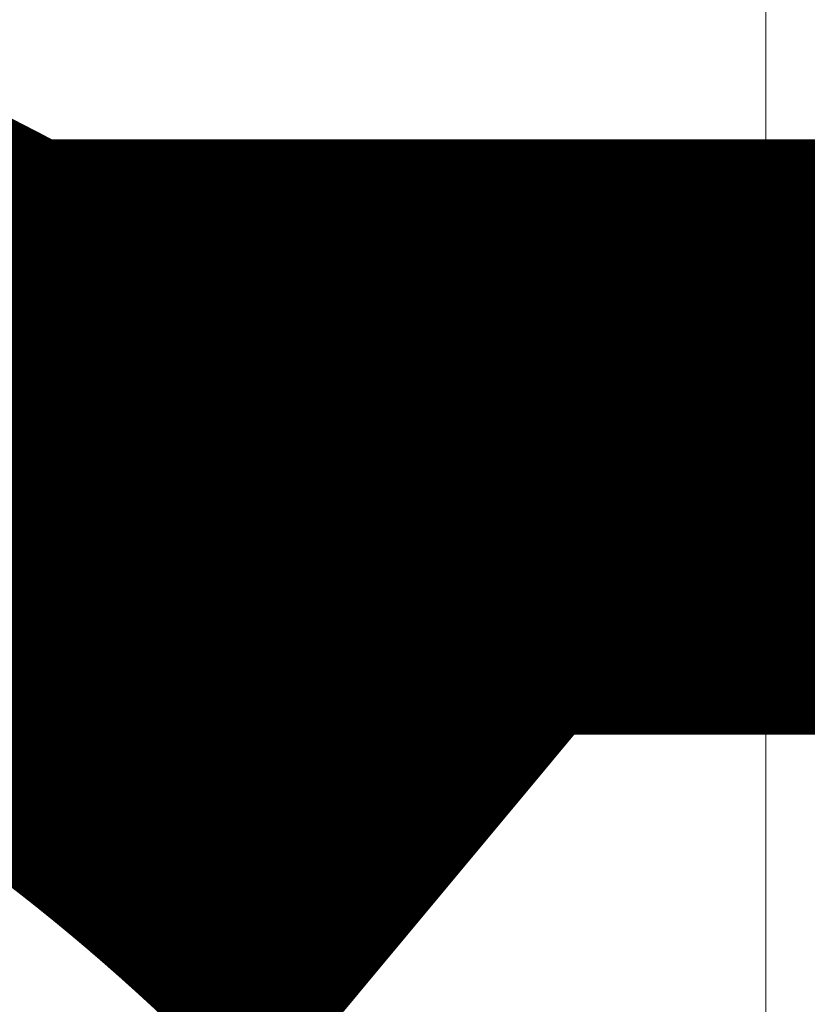
# Model space of a CAD drawing. Units: inches. Extents: x 0 to 36421, y -3 to 11861.
# Drawn here: x 35872 to 35872, y 11849 to 11850 of the extents above; entities that cross this region are included whole.
import ezdxf
from ezdxf.enums import TextEntityAlignment as Align

# ---------------------------------------------------------------- set-up
doc = ezdxf.new("R2018")
doc.units = ezdxf.units.IN
doc.header["$MEASUREMENT"] = 0
doc.header["$PDSIZE"] = -100
doc.linetypes.add('SLD-Solid', pattern=[0])
doc.layers.get('0').update_dxf_attribs({"lineweight": 0})
doc.styles.get("Standard").update_dxf_attribs({"font": 'arial.ttf'})

# ---------------------------------------------------------------- blocks, each defined once
blk = doc.blocks.new('*U1009')
at = {"lineweight": 0, "flags": 104}
for tag, p in [('FASTOC2', (-0.06304, 0.12524)), ('FASTOC3', (-0.06094, -0.03322))]:
    blk.add_attdef(tag, text='', height=0.09375, dxfattribs=at).set_placement(p, align=Align.TOP_RIGHT)
at = {"lineweight": 0}
blk.add_attdef('1', text='', height=0.09375, dxfattribs=at).set_placement((0.14394, -0.04494), align=Align.CENTER)
blk = doc.blocks.new('*U1048')
at = {"lineweight": 0, "flags": 104}
for tag, p in [('FASTOC2', (-0.06304, 0.12524)), ('FASTOC3', (-0.06094, -0.03322))]:
    blk.add_attdef(tag, text='', height=0.09375, dxfattribs=at).set_placement(p, align=Align.TOP_RIGHT)
at = {"lineweight": 0}
blk.add_attdef('1', text='', height=0.09375, dxfattribs=at).set_placement((0.14394, -0.04494), align=Align.CENTER)
blk = doc.blocks.new('1_4-14x 2 PH #3 Pt')
at = {"color": 7, "linetype": 'SLD-Solid', "lineweight": 0}
for p, q in [((-0.0938, -1.0314), (-0.0938, -1.0473)), ((0.125, -1.0358), (0.1222, -1.0333)), ((0.125, -1.0358), (0.125, -1.0448)), ((-0.125, -1.0805), (-0.125, -1.0716)), ((0.0937, -1.0849), (0.0937, -1.069)), ((-0.1222, -1.083), (-0.125, -1.0805)), ((-0.0938, -1.1028), (-0.0938, -1.1187)), ((0.125, -1.1073), (0.1225, -1.105)), ((0.125, -1.1073), (0.125, -1.1162)), ((-0.125, -1.1519), (-0.125, -1.143)), ((0.0937, -1.1564), (0.0937, -1.1405)), ((-0.1223, -1.1544), (-0.125, -1.1519)), ((-0.0938, -1.1743), (-0.0938, -1.1902)), ((0.125, -1.1787), (0.1222, -1.1762)), ((0.125, -1.1787), (0.125, -1.1876)), ((0.0937, -1.2278), (0.0937, -1.2119)), ((-0.125, -1.2233), (-0.125, -1.2144)), ((-0.1222, -1.2259), (-0.125, -1.2233)), ((-0.0938, -1.2457), (-0.0938, -1.2616)), ((0.125, -1.2501), (0.1225, -1.2478)), ((0.125, -1.2501), (0.125, -1.2591)), ((0.0937, -1.2992), (0.0937, -1.2833)), ((-0.125, -1.2948), (-0.125, -1.2858)), ((-0.1223, -1.2972), (-0.125, -1.2948)), ((-0.0938, -1.3171), (-0.0938, -1.333)), ((0.125, -1.3216), (0.1222, -1.319)), ((0.125, -1.3216), (0.125, -1.3305)), ((0.0937, -1.3706), (0.0937, -1.3547)), ((-0.125, -1.3662), (-0.125, -1.3573)), ((-0.1222, -1.3687), (-0.125, -1.3662)), ((-0.0938, -1.3885), (-0.0938, -1.4044)), ((0.125, -1.393), (0.1225, -1.3907)), ((0.125, -1.393), (0.125, -1.4019)), ((-0.125, -1.4376), (-0.125, -1.4287)), ((-0.1223, -1.4401), (-0.125, -1.4376)), ((0.0937, -1.4421), (0.0937, -1.4262)), ((-0.0938, -1.46), (-0.0938, -1.4759)), ((0.125, -1.4644), (0.1223, -1.4619)), ((0.125, -1.4644), (0.125, -1.4733)), ((-0.125, -1.5091), (-0.125, -1.5001)), ((-0.1225, -1.5113), (-0.125, -1.5091)), ((0.0937, -1.5135), (0.0937, -1.4976)), ((-0.0938, -1.5314), (-0.0938, -1.5491)), ((0.125, -1.5358), (0.1224, -1.5335)), ((0.125, -1.5358), (0.125, -1.5448)), ((-0.1209, -1.5712), (-0.1209, -1.5801)), ((0.0937, -1.5915), (0.0937, -1.569)), ((-0.0938, -1.6005), (-0.0938, -1.6295)), ((0.1136, -1.6159), (0.1136, -1.6069)), ((0.0937, -1.6718), (0.0937, -1.6334)), ((-0.1057, -1.6427), (-0.1057, -1.6516)), ((-0.1037, -1.6543), (-0.0938, -1.6647)), ((0.0937, -1.7038), (0.0937, -1.6764))]:
    blk.add_line(p, q, dxfattribs=at)
at = {"lineweight": 0}
for p, q in [((0.0437, -1.6752), (0.0454, -1.6226)), ((0.087, -1.6166), (0.087, -1.6598)), ((-0.0938, -1.6897), (-0.0938, -1.6634)), ((0.0879, -1.6733), (0.087, -1.6598)), ((0.0437, -1.6752), (0.0336, -1.856)), ((0.0879, -1.6733), (0.0883, -1.6952)), ((0.0976, -1.6733), (0.088, -1.6697)), ((0.088, -1.6773), (0.0979, -1.6757)), ((0.0976, -1.6733), (0.0962, -1.6747)), ((0.0962, -1.6747), (0.0979, -1.6757)), ((-0.0938, -1.6897), (-0.0938, -1.9343)), ((0.0056, -1.6897), (0.0434, -1.6801)), ((0.0056, -1.6897), (0.0432, -1.6837)), ((0.0937, -1.7038), (0.0883, -1.6952)), ((0.0937, -1.9345), (0.0937, -1.7038)), ((0.0003, -2), (0.0336, -1.856)), ((0.0016, -1.9946), (0.0924, -1.9308)), ((-0.0477, -1.9663), (-0.0936, -1.9341)), ((0.0483, -1.9663), (0.0937, -1.9345)), ((-0.0139, -2), (-0.0477, -1.9663)), ((0.0146, -2), (0.0483, -1.9663)), ((-0.0139, -2), (0.0146, -2))]:
    blk.add_line(p, q, dxfattribs=at)
for centre, radius, start, end in [((0.0657, -1.623), 0.0203, 52.4908, 178.8807), ((0.074, -1.6196), 0.0134, 13.1798, 72.3079), ((-0.0292, -1.9603), 0.0696, 44.1776, 158.0865)]:
    blk.add_arc(centre, radius, start, end, dxfattribs=at)
at = {"color": 7, "linetype": 'SLD-Solid', "lineweight": 0}
for points, knots in [([(-0.1229, -1.0115), (-0.1162, -1.0154), (-0.104, -1.0227), (-0.0993, -1.03), (-0.0938, -1.0333)], [0, 0, 0, 0, 0.541971, 1, 1, 1, 1]), ([(-0.0902, -1.0454), (-0.0889, -1.0447), (-0.0858, -1.043), (-0.0767, -1.0405), (-0.0642, -1.0373), (-0.0495, -1.0342), (-0.0339, -1.0314), (0.0495, -1.0285), (0.0642, -1.0254), (0.0768, -1.0223), (0.0863, -1.0194), (0.0925, -1.0166), (0.0933, -1.0146), (0.0937, -1.0135)], [0, 0, 0, 0, 0.069134, 0.160491, 0.255307, 0.350123, 0.44148, 0.532838, 0.627653, 0.722469, 0.813827, 0.905184, 1, 1, 1, 1]), ([(0.1228, -1.0333), (0.1161, -1.0294), (0.1113, -1.0222), (0.0992, -1.0149), (0.0937, -1.0116)], [0, 0, 0, 0, 0.5462958, 1, 1, 1, 1]), ([(-0.125, -1.0716), (-0.125, -1.07), (-0.1223, -1.0684), (-0.1149, -1.0662), (-0.112, -1.0656), (-0.1051, -1.0643), (-0.101, -1.0635), (-0.0948, -1.0613), (-0.0835, -1.0596), (-0.0592, -1.0565), (-0.0462, -1.055), (0.0462, -1.0524), (0.0592, -1.0509), (0.0835, -1.0478), (0.0948, -1.0461), (0.1085, -1.0439), (0.1051, -1.0431), (0.112, -1.0418), (0.1149, -1.0411), (0.1223, -1.039), (0.125, -1.0374), (0.125, -1.0358)], [0, 0, 0, 0, 0.125, 0.125, 0.1875, 0.1875, 0.25, 0.25, 0.375, 0.375, 0.5, 0.5, 0.625, 0.625, 0.75, 0.75, 0.8125, 0.8125, 0.875, 0.875, 1, 1, 1, 1]), ([(-0.125, -1.0805), (-0.125, -1.0789), (-0.1223, -1.0773), (-0.1149, -1.0752), (-0.112, -1.0745), (-0.1051, -1.0732), (-0.101, -1.0725), (-0.0948, -1.0702), (-0.0835, -1.0686), (-0.0592, -1.0654), (-0.0462, -1.0639), (0.0462, -1.0613), (0.0592, -1.0598), (0.0835, -1.0567), (0.0948, -1.0551), (0.1085, -1.0528), (0.1051, -1.0521), (0.112, -1.0507), (0.1149, -1.0501), (0.1223, -1.048), (0.125, -1.0464), (0.125, -1.0448)], [0, 0, 0, 0, 0.125, 0.125, 0.1875, 0.1875, 0.25, 0.25, 0.375, 0.375, 0.5, 0.5, 0.625, 0.625, 0.75, 0.75, 0.8125, 0.8125, 0.875, 0.875, 1, 1, 1, 1]), ([(-0.0904, -1.0453), (-0.097, -1.0493), (-0.1028, -1.0573), (-0.1162, -1.0652), (-0.1229, -1.0691)], [0, 0, 0, 0, 0.496836, 1, 1, 1, 1]), ([(0.0904, -1.071), (0.097, -1.0671), (0.1103, -1.059), (0.1162, -1.0512), (0.1229, -1.0472)], [0, 0, 0, 0, 0.496796, 1, 1, 1, 1]), ([(-0.0938, -1.1028), (-0.0933, -1.1018), (-0.0925, -1.0997), (-0.0863, -1.0969), (-0.0768, -1.0941), (-0.0642, -1.0909), (-0.0495, -1.0878), (-0.0339, -1.085), (0.0495, -1.0822), (0.0642, -1.079), (0.0767, -1.0759), (0.0858, -1.0733), (0.0889, -1.0716), (0.0902, -1.0709)], [0, 0, 0, 0, 0.094818, 0.186178, 0.277537, 0.372356, 0.467174, 0.558533, 0.649893, 0.744711, 0.839529, 0.930889, 1, 1, 1, 1]), ([(-0.1228, -1.083), (-0.1161, -1.0869), (-0.1038, -1.0941), (-0.0992, -1.1014), (-0.0938, -1.1047)], [0, 0, 0, 0, 0.549363, 1, 1, 1, 1]), ([(-0.0909, -1.1172), (-0.0894, -1.1163), (-0.0861, -1.1146), (-0.0767, -1.1119), (-0.0642, -1.1087), (-0.0495, -1.1056), (-0.0339, -1.1028), (0.0495, -1.1), (0.0642, -1.0968), (0.0768, -1.0937), (0.0863, -1.0909), (0.0925, -1.0881), (0.0933, -1.086), (0.0937, -1.0849)], [0, 0, 0, 0, 0.079271, 0.169634, 0.263417, 0.3572, 0.447563, 0.537925, 0.631708, 0.725492, 0.815854, 0.906217, 1, 1, 1, 1]), ([(0.1232, -1.105), (0.1165, -1.101), (0.1041, -1.0938), (0.0993, -1.0864), (0.0937, -1.083)], [0, 0, 0, 0, 0.544144, 1, 1, 1, 1]), ([(-0.125, -1.143), (-0.125, -1.1414), (-0.1223, -1.1398), (-0.1149, -1.1377), (-0.112, -1.137), (-0.1051, -1.1357), (-0.101, -1.135), (-0.0948, -1.1327), (-0.0835, -1.1311), (-0.0592, -1.1279), (-0.0462, -1.1264), (0.0462, -1.1238), (0.0592, -1.1223), (0.0835, -1.1192), (0.0948, -1.1176), (0.1085, -1.1153), (0.1051, -1.1146), (0.112, -1.1132), (0.1149, -1.1126), (0.1223, -1.1105), (0.125, -1.1089), (0.125, -1.1073)], [0, 0, 0, 0, 0.125, 0.125, 0.1875, 0.1875, 0.25, 0.25, 0.375, 0.375, 0.5, 0.5, 0.625, 0.625, 0.75, 0.75, 0.8125, 0.8125, 0.875, 0.875, 1, 1, 1, 1]), ([(-0.125, -1.1519), (-0.125, -1.1503), (-0.1223, -1.1487), (-0.1149, -1.1466), (-0.112, -1.146), (-0.1051, -1.1446), (-0.101, -1.1439), (-0.0948, -1.1416), (-0.0835, -1.14), (-0.0592, -1.1368), (-0.0462, -1.1353), (0.0462, -1.1328), (0.0592, -1.1313), (0.0835, -1.1281), (0.0948, -1.1265), (0.1085, -1.1242), (0.1051, -1.1235), (0.112, -1.1221), (0.1149, -1.1215), (0.1223, -1.1194), (0.125, -1.1178), (0.125, -1.1162)], [0, 0, 0, 0, 0.125, 0.125, 0.1875, 0.1875, 0.25, 0.25, 0.375, 0.375, 0.5, 0.5, 0.625, 0.625, 0.75, 0.75, 0.8125, 0.8125, 0.875, 0.875, 1, 1, 1, 1]), ([(-0.091, -1.1171), (-0.0976, -1.121), (-0.1033, -1.129), (-0.1165, -1.1368), (-0.1232, -1.1407)], [0, 0, 0, 0, 0.4976559, 1, 1, 1, 1]), ([(0.0906, -1.1424), (0.0971, -1.1384), (0.1102, -1.1305), (0.1161, -1.1227), (0.1227, -1.1187)], [0, 0, 0, 0, 0.49755, 1, 1, 1, 1]), ([(-0.0938, -1.1743), (-0.0933, -1.1732), (-0.0925, -1.1711), (-0.0863, -1.1683), (-0.0768, -1.1655), (-0.0642, -1.1624), (-0.0495, -1.1592), (-0.0339, -1.1564), (0.0495, -1.1536), (0.0642, -1.1504), (0.0767, -1.1473), (0.0859, -1.1447), (0.089, -1.143), (0.0903, -1.1423)], [0, 0, 0, 0, 0.094617, 0.185783, 0.276949, 0.371566, 0.466183, 0.557349, 0.648515, 0.743132, 0.83775, 0.928916, 1, 1, 1, 1]), ([(-0.1229, -1.1544), (-0.1162, -1.1583), (-0.104, -1.1655), (-0.0993, -1.1728), (-0.0938, -1.1762)], [0, 0, 0, 0, 0.541971, 1, 1, 1, 1]), ([(-0.0902, -1.1882), (-0.0889, -1.1875), (-0.0858, -1.1859), (-0.0767, -1.1833), (-0.0642, -1.1802), (-0.0495, -1.177), (-0.0339, -1.1742), (0.0495, -1.1714), (0.0642, -1.1683), (0.0768, -1.1651), (0.0863, -1.1623), (0.0925, -1.1595), (0.0933, -1.1574), (0.0937, -1.1564)], [0, 0, 0, 0, 0.069134, 0.160491, 0.255307, 0.350123, 0.44148, 0.532838, 0.627653, 0.722469, 0.813827, 0.905184, 1, 1, 1, 1]), ([(0.1228, -1.1762), (0.1161, -1.1722), (0.1113, -1.165), (0.0992, -1.1577), (0.0937, -1.1544)], [0, 0, 0, 0, 0.5462958, 1, 1, 1, 1]), ([(-0.125, -1.2144), (-0.125, -1.2128), (-0.1223, -1.2112), (-0.1149, -1.2091), (-0.112, -1.2085), (-0.1051, -1.2071), (-0.101, -1.2064), (-0.0948, -1.2041), (-0.0835, -1.2025), (-0.0592, -1.1993), (-0.0462, -1.1978), (0.0462, -1.1953), (0.0592, -1.1938), (0.0835, -1.1906), (0.0948, -1.189), (0.1085, -1.1867), (0.1051, -1.186), (0.112, -1.1846), (0.1149, -1.184), (0.1223, -1.1819), (0.125, -1.1803), (0.125, -1.1787)], [0, 0, 0, 0, 0.125, 0.125, 0.1875, 0.1875, 0.25, 0.25, 0.375, 0.375, 0.5, 0.5, 0.625, 0.625, 0.75, 0.75, 0.8125, 0.8125, 0.875, 0.875, 1, 1, 1, 1]), ([(-0.125, -1.2233), (-0.125, -1.2217), (-0.1223, -1.2202), (-0.1149, -1.218), (-0.112, -1.2174), (-0.1051, -1.216), (-0.101, -1.2153), (-0.0948, -1.2131), (-0.0835, -1.2114), (-0.0592, -1.2083), (-0.0462, -1.2068), (0.0462, -1.2042), (0.0592, -1.2027), (0.0835, -1.1995), (0.0948, -1.1979), (0.1085, -1.1956), (0.1051, -1.1949), (0.112, -1.1936), (0.1149, -1.1929), (0.1223, -1.1908), (0.125, -1.1892), (0.125, -1.1876)], [0, 0, 0, 0, 0.125, 0.125, 0.1875, 0.1875, 0.25, 0.25, 0.375, 0.375, 0.5, 0.5, 0.625, 0.625, 0.75, 0.75, 0.8125, 0.8125, 0.875, 0.875, 1, 1, 1, 1]), ([(-0.0904, -1.1881), (-0.097, -1.1921), (-0.1028, -1.2001), (-0.1162, -1.208), (-0.1229, -1.212)], [0, 0, 0, 0, 0.496836, 1, 1, 1, 1]), ([(0.0904, -1.2139), (0.097, -1.2099), (0.1103, -1.2019), (0.1162, -1.194), (0.1229, -1.1901)], [0, 0, 0, 0, 0.496796, 1, 1, 1, 1]), ([(-0.0938, -1.2457), (-0.0933, -1.2446), (-0.0925, -1.2425), (-0.0863, -1.2397), (-0.0768, -1.2369), (-0.0642, -1.2338), (-0.0495, -1.2306), (-0.0339, -1.2278), (0.0495, -1.225), (0.0642, -1.2219), (0.0767, -1.2187), (0.0858, -1.2162), (0.0889, -1.2145), (0.0902, -1.2138)], [0, 0, 0, 0, 0.094818, 0.186178, 0.277537, 0.372356, 0.467174, 0.558533, 0.649893, 0.744711, 0.839529, 0.930889, 1, 1, 1, 1]), ([(-0.1228, -1.2259), (-0.1161, -1.2298), (-0.1038, -1.237), (-0.0992, -1.2443), (-0.0938, -1.2476)], [0, 0, 0, 0, 0.549363, 1, 1, 1, 1]), ([(-0.0909, -1.26), (-0.0894, -1.2592), (-0.0861, -1.2574), (-0.0767, -1.2547), (-0.0642, -1.2516), (-0.0495, -1.2484), (-0.0339, -1.2456), (0.0495, -1.2428), (0.0642, -1.2397), (0.0768, -1.2365), (0.0863, -1.2337), (0.0925, -1.2309), (0.0933, -1.2288), (0.0937, -1.2278)], [0, 0, 0, 0, 0.079271, 0.169634, 0.263417, 0.3572, 0.447563, 0.537925, 0.631708, 0.725492, 0.815854, 0.906217, 1, 1, 1, 1]), ([(0.1232, -1.2479), (0.1165, -1.2439), (0.1041, -1.2366), (0.0993, -1.2292), (0.0937, -1.2259)], [0, 0, 0, 0, 0.544144, 1, 1, 1, 1]), ([(-0.125, -1.2858), (-0.125, -1.2842), (-0.1223, -1.2827), (-0.1149, -1.2805), (-0.112, -1.2799), (-0.1051, -1.2785), (-0.101, -1.2778), (-0.0948, -1.2756), (-0.0835, -1.2739), (-0.0592, -1.2708), (-0.0462, -1.2693), (0.0462, -1.2667), (0.0592, -1.2652), (0.0835, -1.262), (0.0948, -1.2604), (0.1085, -1.2581), (0.1051, -1.2574), (0.112, -1.2561), (0.1149, -1.2554), (0.1223, -1.2533), (0.125, -1.2517), (0.125, -1.2501)], [0, 0, 0, 0, 0.125, 0.125, 0.1875, 0.1875, 0.25, 0.25, 0.375, 0.375, 0.5, 0.5, 0.625, 0.625, 0.75, 0.75, 0.8125, 0.8125, 0.875, 0.875, 1, 1, 1, 1]), ([(-0.125, -1.2948), (-0.125, -1.2932), (-0.1223, -1.2916), (-0.1149, -1.2895), (-0.112, -1.2888), (-0.1051, -1.2875), (-0.101, -1.2868), (-0.0948, -1.2845), (-0.0835, -1.2829), (-0.0592, -1.2797), (-0.0462, -1.2782), (0.0462, -1.2756), (0.0592, -1.2741), (0.0835, -1.271), (0.0948, -1.2693), (0.1085, -1.2671), (0.1051, -1.2663), (0.112, -1.265), (0.1149, -1.2644), (0.1223, -1.2622), (0.125, -1.2606), (0.125, -1.2591)], [0, 0, 0, 0, 0.125, 0.125, 0.1875, 0.1875, 0.25, 0.25, 0.375, 0.375, 0.5, 0.5, 0.625, 0.625, 0.75, 0.75, 0.8125, 0.8125, 0.875, 0.875, 1, 1, 1, 1]), ([(-0.091, -1.2599), (-0.0976, -1.2639), (-0.1033, -1.2718), (-0.1165, -1.2796), (-0.1232, -1.2836)], [0, 0, 0, 0, 0.4976559, 1, 1, 1, 1]), ([(0.0906, -1.2852), (0.0971, -1.2813), (0.1102, -1.2734), (0.1161, -1.2655), (0.1227, -1.2616)], [0, 0, 0, 0, 0.49755, 1, 1, 1, 1]), ([(-0.1229, -1.2972), (-0.1162, -1.3011), (-0.104, -1.3084), (-0.0993, -1.3157), (-0.0938, -1.319)], [0, 0, 0, 0, 0.541971, 1, 1, 1, 1]), ([(-0.0938, -1.3171), (-0.0933, -1.3161), (-0.0925, -1.314), (-0.0863, -1.3112), (-0.0768, -1.3084), (-0.0642, -1.3052), (-0.0495, -1.3021), (-0.0339, -1.2993), (0.0495, -1.2965), (0.0642, -1.2933), (0.0767, -1.2902), (0.0859, -1.2876), (0.089, -1.2859), (0.0903, -1.2852)], [0, 0, 0, 0, 0.094617, 0.185783, 0.276949, 0.371566, 0.466183, 0.557349, 0.648515, 0.743132, 0.83775, 0.928916, 1, 1, 1, 1]), ([(0.1228, -1.319), (0.1161, -1.3151), (0.1113, -1.3079), (0.0992, -1.3006), (0.0937, -1.2973)], [0, 0, 0, 0, 0.5462958, 1, 1, 1, 1]), ([(-0.0902, -1.3311), (-0.0889, -1.3304), (-0.0858, -1.3287), (-0.0767, -1.3262), (-0.0642, -1.323), (-0.0495, -1.3199), (-0.0339, -1.3171), (0.0495, -1.3143), (0.0642, -1.3111), (0.0768, -1.308), (0.0863, -1.3052), (0.0925, -1.3024), (0.0933, -1.3003), (0.0937, -1.2992)], [0, 0, 0, 0, 0.069134, 0.160491, 0.255307, 0.350123, 0.44148, 0.532838, 0.627653, 0.722469, 0.813827, 0.905184, 1, 1, 1, 1]), ([(-0.125, -1.3573), (-0.125, -1.3557), (-0.1223, -1.3541), (-0.1149, -1.352), (-0.112, -1.3513), (-0.1051, -1.35), (-0.101, -1.3493), (-0.0948, -1.347), (-0.0835, -1.3454), (-0.0592, -1.3422), (-0.0462, -1.3407), (0.0462, -1.3381), (0.0592, -1.3366), (0.0835, -1.3335), (0.0948, -1.3318), (0.1085, -1.3296), (0.1051, -1.3288), (0.112, -1.3275), (0.1149, -1.3269), (0.1223, -1.3247), (0.125, -1.3231), (0.125, -1.3216)], [0, 0, 0, 0, 0.125, 0.125, 0.1875, 0.1875, 0.25, 0.25, 0.375, 0.375, 0.5, 0.5, 0.625, 0.625, 0.75, 0.75, 0.8125, 0.8125, 0.875, 0.875, 1, 1, 1, 1]), ([(-0.125, -1.3662), (-0.125, -1.3646), (-0.1223, -1.363), (-0.1149, -1.3609), (-0.112, -1.3603), (-0.1051, -1.3589), (-0.101, -1.3582), (-0.0948, -1.3559), (-0.0835, -1.3543), (-0.0592, -1.3511), (-0.0462, -1.3496), (0.0462, -1.3471), (0.0592, -1.3455), (0.0835, -1.3424), (0.0948, -1.3408), (0.1085, -1.3385), (0.1051, -1.3378), (0.112, -1.3364), (0.1149, -1.3358), (0.1223, -1.3337), (0.125, -1.3321), (0.125, -1.3305)], [0, 0, 0, 0, 0.125, 0.125, 0.1875, 0.1875, 0.25, 0.25, 0.375, 0.375, 0.5, 0.5, 0.625, 0.625, 0.75, 0.75, 0.8125, 0.8125, 0.875, 0.875, 1, 1, 1, 1]), ([(-0.0904, -1.331), (-0.097, -1.335), (-0.1028, -1.343), (-0.1162, -1.3509), (-0.1229, -1.3548)], [0, 0, 0, 0, 0.496836, 1, 1, 1, 1]), ([(0.0904, -1.3567), (0.097, -1.3528), (0.1103, -1.3448), (0.1162, -1.3369), (0.1229, -1.3329)], [0, 0, 0, 0, 0.496796, 1, 1, 1, 1]), ([(-0.1228, -1.3687), (-0.1161, -1.3727), (-0.1038, -1.3799), (-0.0992, -1.3872), (-0.0938, -1.3905)], [0, 0, 0, 0, 0.549363, 1, 1, 1, 1]), ([(-0.0938, -1.3885), (-0.0933, -1.3875), (-0.0925, -1.3854), (-0.0863, -1.3826), (-0.0768, -1.3798), (-0.0642, -1.3766), (-0.0495, -1.3735), (-0.0339, -1.3707), (0.0495, -1.3679), (0.0642, -1.3647), (0.0767, -1.3616), (0.0858, -1.359), (0.0889, -1.3574), (0.0902, -1.3566)], [0, 0, 0, 0, 0.094818, 0.186178, 0.277537, 0.372356, 0.467174, 0.558533, 0.649893, 0.744711, 0.839529, 0.930889, 1, 1, 1, 1]), ([(0.1232, -1.3907), (0.1165, -1.3868), (0.1041, -1.3795), (0.0993, -1.3721), (0.0937, -1.3687)], [0, 0, 0, 0, 0.544144, 1, 1, 1, 1]), ([(-0.0909, -1.4029), (-0.0894, -1.402), (-0.0861, -1.4003), (-0.0767, -1.3976), (-0.0642, -1.3944), (-0.0495, -1.3913), (-0.0339, -1.3885), (0.0495, -1.3857), (0.0642, -1.3825), (0.0768, -1.3794), (0.0863, -1.3766), (0.0925, -1.3738), (0.0933, -1.3717), (0.0937, -1.3706)], [0, 0, 0, 0, 0.079271, 0.169634, 0.263417, 0.3572, 0.447563, 0.537925, 0.631708, 0.725492, 0.815854, 0.906217, 1, 1, 1, 1]), ([(-0.125, -1.4287), (-0.125, -1.4271), (-0.1223, -1.4255), (-0.1149, -1.4234), (-0.112, -1.4228), (-0.1051, -1.4214), (-0.101, -1.4207), (-0.0948, -1.4184), (-0.0835, -1.4168), (-0.0592, -1.4136), (-0.0462, -1.4121), (0.0462, -1.4096), (0.0592, -1.408), (0.0835, -1.4049), (0.0948, -1.4033), (0.1085, -1.401), (0.1051, -1.4003), (0.112, -1.3989), (0.1149, -1.3983), (0.1223, -1.3962), (0.125, -1.3946), (0.125, -1.393)], [0, 0, 0, 0, 0.125, 0.125, 0.1875, 0.1875, 0.25, 0.25, 0.375, 0.375, 0.5, 0.5, 0.625, 0.625, 0.75, 0.75, 0.8125, 0.8125, 0.875, 0.875, 1, 1, 1, 1]), ([(-0.125, -1.4376), (-0.125, -1.436), (-0.1223, -1.4344), (-0.1149, -1.4323), (-0.112, -1.4317), (-0.1051, -1.4303), (-0.101, -1.4296), (-0.0948, -1.4273), (-0.0835, -1.4257), (-0.0592, -1.4226), (-0.0462, -1.4211), (0.0462, -1.4185), (0.0592, -1.417), (0.0835, -1.4138), (0.0948, -1.4122), (0.1085, -1.4099), (0.1051, -1.4092), (0.112, -1.4078), (0.1149, -1.4072), (0.1223, -1.4051), (0.125, -1.4035), (0.125, -1.4019)], [0, 0, 0, 0, 0.125, 0.125, 0.1875, 0.1875, 0.25, 0.25, 0.375, 0.375, 0.5, 0.5, 0.625, 0.625, 0.75, 0.75, 0.8125, 0.8125, 0.875, 0.875, 1, 1, 1, 1]), ([(-0.091, -1.4028), (-0.0976, -1.4067), (-0.1033, -1.4147), (-0.1165, -1.4225), (-0.1232, -1.4264)], [0, 0, 0, 0, 0.4976559, 1, 1, 1, 1]), ([(0.0906, -1.4281), (0.0971, -1.4241), (0.1102, -1.4162), (0.1161, -1.4084), (0.1227, -1.4044)], [0, 0, 0, 0, 0.49755, 1, 1, 1, 1]), ([(-0.0938, -1.46), (-0.0933, -1.4589), (-0.0925, -1.4568), (-0.0863, -1.454), (-0.0768, -1.4512), (-0.0642, -1.4481), (-0.0495, -1.4449), (-0.0339, -1.4421), (0.0495, -1.4393), (0.0642, -1.4362), (0.0767, -1.433), (0.0859, -1.4304), (0.089, -1.4287), (0.0903, -1.428)], [0, 0, 0, 0, 0.094617, 0.185783, 0.276949, 0.371566, 0.466183, 0.557349, 0.648515, 0.743132, 0.83775, 0.928916, 1, 1, 1, 1]), ([(-0.1229, -1.4401), (-0.1162, -1.444), (-0.104, -1.4512), (-0.0993, -1.4585), (-0.0938, -1.4619)], [0, 0, 0, 0, 0.541971, 1, 1, 1, 1]), ([(-0.0902, -1.474), (-0.0889, -1.4732), (-0.0858, -1.4716), (-0.0767, -1.469), (-0.0642, -1.4659), (-0.0495, -1.4627), (-0.0339, -1.4599), (0.0495, -1.4571), (0.0642, -1.454), (0.0768, -1.4508), (0.0863, -1.448), (0.0925, -1.4452), (0.0933, -1.4431), (0.0937, -1.4421)], [0, 0, 0, 0, 0.0690282, 0.160396, 0.2552226, 0.3500492, 0.4414169, 0.5327847, 0.6276113, 0.7224379, 0.8138057, 0.9051734, 1, 1, 1, 1]), ([(0.1229, -1.4619), (0.1162, -1.458), (0.1114, -1.4508), (0.0993, -1.4435), (0.0937, -1.4401)], [0, 0, 0, 0, 0.542344, 1, 1, 1, 1]), ([(-0.125, -1.5001), (-0.125, -1.4985), (-0.1223, -1.4969), (-0.1149, -1.4948), (-0.112, -1.4942), (-0.1051, -1.4928), (-0.101, -1.4921), (-0.0948, -1.4898), (-0.0835, -1.4882), (-0.0592, -1.4851), (-0.0462, -1.4836), (0.0462, -1.481), (0.0592, -1.4795), (0.0835, -1.4763), (0.0948, -1.4747), (0.1085, -1.4724), (0.1051, -1.4717), (0.112, -1.4703), (0.1149, -1.4697), (0.1223, -1.4676), (0.125, -1.466), (0.125, -1.4644)], [0, 0, 0, 0, 0.125, 0.125, 0.1875, 0.1875, 0.25, 0.25, 0.375, 0.375, 0.5, 0.5, 0.625, 0.625, 0.75, 0.75, 0.8125, 0.8125, 0.875, 0.875, 1, 1, 1, 1]), ([(-0.125, -1.5091), (-0.125, -1.5075), (-0.1223, -1.5059), (-0.1149, -1.5037), (-0.112, -1.5031), (-0.1051, -1.5018), (-0.101, -1.501), (-0.0948, -1.4988), (-0.0835, -1.4971), (-0.0592, -1.494), (-0.0462, -1.4925), (0.0462, -1.4899), (0.0592, -1.4884), (0.0835, -1.4853), (0.0948, -1.4836), (0.1085, -1.4814), (0.1051, -1.4806), (0.112, -1.4793), (0.1149, -1.4786), (0.1223, -1.4765), (0.125, -1.4749), (0.125, -1.4733)], [0, 0, 0, 0, 0.125, 0.125, 0.1875, 0.1875, 0.25, 0.25, 0.375, 0.375, 0.5, 0.5, 0.625, 0.625, 0.75, 0.75, 0.8125, 0.8125, 0.875, 0.875, 1, 1, 1, 1]), ([(-0.0904, -1.4739), (-0.097, -1.4778), (-0.1027, -1.4858), (-0.1161, -1.4937), (-0.1228, -1.4976)], [0, 0, 0, 0, 0.497111, 1, 1, 1, 1]), ([(0.0911, -1.4992), (0.0976, -1.4953), (0.1107, -1.4874), (0.1165, -1.4796), (0.1231, -1.4757)], [0, 0, 0, 0, 0.497915, 1, 1, 1, 1]), ([(-0.0938, -1.5314), (-0.0933, -1.5303), (-0.0925, -1.5283), (-0.0863, -1.5254), (-0.0768, -1.5226), (-0.0642, -1.5195), (-0.0495, -1.5163), (-0.0339, -1.5135), (0.0495, -1.5107), (0.0642, -1.5076), (0.0767, -1.5044), (0.0861, -1.5018), (0.0894, -1.5), (0.0909, -1.4992)], [0, 0, 0, 0, 0.093742, 0.184065, 0.274387, 0.368129, 0.461871, 0.552194, 0.642516, 0.736258, 0.83, 0.920323, 1, 1, 1, 1]), ([(-0.1232, -1.5113), (-0.1166, -1.5152), (-0.1042, -1.5225), (-0.0994, -1.5299), (-0.0938, -1.5333)], [0, 0, 0, 0, 0.539725, 1, 1, 1, 1]), ([(-0.0339, -1.5314), (0.0414, -1.5301), (0.0492, -1.5286), (0.064, -1.5254), (0.0709, -1.5238), (0.0792, -1.5215), (0.0816, -1.5208), (0.0858, -1.5194), (0.0876, -1.5188), (0.0921, -1.5167), (0.0937, -1.5151), (0.0937, -1.5135)], [0, 0, 0, 0, 0.25, 0.25, 0.5, 0.5, 0.625, 0.625, 0.75, 0.75, 1, 1, 1, 1]), ([(0.123, -1.5335), (0.1163, -1.5295), (0.104, -1.5223), (0.0993, -1.5149), (0.0937, -1.5116)], [0, 0, 0, 0, 0.547016, 1, 1, 1, 1]), ([(-0.0339, -1.5314), (-0.0408, -1.5329), (-0.0546, -1.5359), (-0.0725, -1.5403), (-0.0846, -1.5438), (-0.0877, -1.5459), (-0.0887, -1.5466)], [0, 0, 0, 0, 0.2894626, 0.5791544, 0.8685568, 1, 1, 1, 1]), ([(-0.0339, -1.5537), (0.0462, -1.5524), (0.0592, -1.5509), (0.0835, -1.5478), (0.0948, -1.5461), (0.1085, -1.5439), (0.1051, -1.5431), (0.112, -1.5418), (0.1149, -1.5411), (0.1223, -1.539), (0.125, -1.5374), (0.125, -1.5358)], [0, 0, 0, 0, 0.25, 0.25, 0.5, 0.5, 0.625, 0.625, 0.75, 0.75, 1, 1, 1, 1]), ([(-0.0889, -1.5462), (-0.0947, -1.5498), (-0.0997, -1.5574), (-0.1123, -1.5648), (-0.119, -1.5688)], [0, 0, 0, 0, 0.465756, 1, 1, 1, 1]), ([(-0.0339, -1.5626), (0.0462, -1.5613), (0.0592, -1.5598), (0.0835, -1.5567), (0.0948, -1.5551), (0.1085, -1.5528), (0.1051, -1.5521), (0.112, -1.5507), (0.1149, -1.5501), (0.1223, -1.548), (0.125, -1.5464), (0.125, -1.5448)], [0, 0, 0, 0, 0.25, 0.25, 0.5, 0.5, 0.625, 0.625, 0.75, 0.75, 1, 1, 1, 1]), ([(0.0909, -1.5708), (0.0974, -1.5668), (0.1107, -1.5588), (0.1165, -1.551), (0.1232, -1.547)], [0, 0, 0, 0, 0.4971727, 1, 1, 1, 1]), ([(-0.0339, -1.5537), (-0.0435, -1.5548), (-0.0627, -1.5571), (-0.0884, -1.5604), (-0.102, -1.5637), (-0.1158, -1.5671), (-0.1216, -1.5696), (-0.1204, -1.5709), (-0.1202, -1.5712)], [0, 0, 0, 0, 0.195927, 0.389063, 0.580493, 0.770587, 0.959347, 1, 1, 1, 1]), ([(-0.0339, -1.5626), (-0.0435, -1.5638), (-0.0627, -1.566), (-0.0885, -1.5693), (-0.1019, -1.5727), (-0.1161, -1.576), (-0.1224, -1.5793), (-0.1198, -1.5815), (-0.1186, -1.5825)], [0, 0, 0, 0, 0.172364, 0.342273, 0.510681, 0.677913, 0.843972, 1, 1, 1, 1]), ([(-0.0339, -1.585), (0.039, -1.584), (0.0495, -1.5822), (0.0642, -1.579), (0.0767, -1.5759), (0.0861, -1.5732), (0.0893, -1.5715), (0.0908, -1.5707)], [0, 0, 0, 0, 0.202955, 0.413594, 0.624232, 0.827188, 1, 1, 1, 1]), ([(-0.1188, -1.5825), (-0.1121, -1.5865), (-0.1012, -1.5929), (-0.0979, -1.5994), (-0.0938, -1.6019)], [0, 0, 0, 0, 0.61671, 1, 1, 1, 1]), ([(-0.0934, -1.6005), (-0.0935, -1.6004), (-0.0946, -1.5991), (-0.09, -1.5968), (-0.0796, -1.5933), (-0.0632, -1.5898), (-0.047, -1.5871), (-0.037, -1.5855), (-0.0339, -1.585)], [0, 0, 0, 0, 0.027922, 0.245422, 0.462807, 0.680773, 0.898544, 1, 1, 1, 1]), ([(0.0929, -1.5915), (0.0931, -1.5921), (0.0938, -1.5942), (0.0876, -1.5979), (0.0783, -1.6011), (0.0718, -1.6029), (0.0705, -1.6032)], [0, 0, 0, 0, 0.0509189, 0.1762796, 0.3021198, 0.3318466, 0.3318466, 0.3318466, 0.3318466]), ([(0.1112, -1.6044), (0.1045, -1.6004), (0.1035, -1.5954), (0.0953, -1.5903), (0.0937, -1.5893)], [0, 0, 0, 0, 0.806193, 1, 1, 1, 1]), ([(0.0525, -1.6075), (0.047, -1.6086), (0.0304, -1.6114), (-0.0516, -1.6155), (-0.0701, -1.6197), (-0.0832, -1.6235), (-0.087, -1.6259), (-0.0884, -1.6267)], [0.4555113, 0.4555113, 0.4555113, 0.4555113, 0.5526824, 0.6784287, 0.8040018, 0.9291975, 1, 1, 1, 1]), ([(0.1108, -1.6044), (0.1122, -1.6053), (0.1152, -1.6074), (0.1101, -1.6106), (0.1059, -1.614), (0.0941, -1.6162), (0.0873, -1.6174), (0.087, -1.6174)], [0, 0, 0, 0, 0.078884, 0.1692357, 0.2590337, 0.3482068, 0.35099, 0.35099, 0.35099, 0.35099]), ([(0.0454, -1.623), (0.0413, -1.6234), (0.0204, -1.6248), (-0.0501, -1.6273), (-0.073, -1.6307), (-0.0924, -1.634), (-0.0983, -1.6374), (-0.1052, -1.6403), (-0.105, -1.6421), (-0.1049, -1.6427)], [0.498179, 0.498179, 0.498179, 0.498179, 0.5239383, 0.6108207, 0.6970786, 0.7824596, 0.8669922, 0.9509608, 1, 1, 1, 1]), ([(0.1133, -1.6159), (0.1134, -1.616), (0.1147, -1.6172), (0.1097, -1.6195), (0.106, -1.6229), (0.0941, -1.6252), (0.0873, -1.6263), (0.087, -1.6263)], [0, 0, 0, 0, 0.009069, 0.0997216, 0.1898187, 0.2792888, 0.282075, 0.282075, 0.282075, 0.282075]), ([(0.0908, -1.6351), (0.0934, -1.6335), (0.1026, -1.6279), (0.1045, -1.6225), (0.1113, -1.6185)], [0, 0, 0, 0, 0.274614, 1, 1, 1, 1]), ([(0.0451, -1.632), (0.0411, -1.6323), (0.0202, -1.6337), (-0.0501, -1.6363), (-0.073, -1.6396), (-0.0924, -1.643), (-0.0986, -1.6463), (-0.1054, -1.6497), (-0.1069, -1.6523), (-0.1037, -1.6539), (-0.1028, -1.6543)], [0.4303657, 0.4303657, 0.4303657, 0.4303657, 0.4556056, 0.5427773, 0.6293226, 0.714988, 0.799802, 0.8840504, 0.9676726, 1, 1, 1, 1]), ([(-0.0886, -1.6263), (-0.0892, -1.6267), (-0.0965, -1.6314), (-0.104, -1.6358), (-0.1034, -1.6399)], [0, 0, 0, 0, 0.0802304, 1, 1, 1, 1]), ([(-0.0929, -1.6632), (-0.093, -1.6626), (-0.0935, -1.6608), (-0.0868, -1.6581), (-0.0739, -1.6548), (-0.0561, -1.6512), (-0.0358, -1.6478), (0.0254, -1.6456), (0.0435, -1.6444), (0.0447, -1.6443)], [0, 0, 0, 0, 0.0603086, 0.1805802, 0.3005144, 0.4204676, 0.5408168, 0.6608669, 0.669675, 0.669675, 0.669675, 0.669675])]:
    blk.add_open_spline(points, degree=3, knots=knots, dxfattribs=at)
blk.add_open_spline([(0.087, -1.6365), (0.0884, -1.6359), (0.0896, -1.6354), (0.0907, -1.6348)], degree=3, dxfattribs=at)
at = {"lineweight": 0}
for p in [(0.0483, -1.9663), (0.0483, -1.9663), (0.0483, -1.9663), (-0.0139, -2), (-0.0139, -2), (-0.0139, -2), (-0.0139, -2), (0.0003, -2), (0.0003, -2), (0.0003, -2), (0.0016, -1.9946), (0.0146, -2), (0.0146, -2), (0.0146, -2), (0.0146, -2)]:
    blk.add_point(p, dxfattribs=at)

msp = doc.modelspace()

# ---------------------------------------------------------------- linework, layer by layer
msp.add_line((35872.44858, 11830.76039), (35872.44858, 11851.76039))

# ---------------------------------------------------------------- block references
ref = msp.add_blockref('*U1048', (35854.84704, 11849.56669), dxfattribs=dict(xscale=1.311941196114165, yscale=1.311941196114165, zscale=1.311941196114165))
lines = msp.add_mtext('ATTACHMENT FASTENER MAY VARY BASED ON APPLICATION AND SUBSTRATE (BY INSTALLER)', dxfattribs={"lineweight": 0, "insert": (35854.76433, 11849.731), "char_height": 4.3067905, "attachment_point": 1, "bg_fill": 3, "box_fill_scale": 1.5, "bg_fill_color": 256, "bg_fill_transparency": 0})
ref.add_attrib('FASTOC2', '', (35854.76433, 11849.731), dxfattribs={"flags": 104}).embed_mtext(lines)
ref = msp.add_blockref('*U1009', (35823.52686, 11849.45968), dxfattribs=dict(xscale=1.311941196114165, yscale=1.311941196114165, zscale=1.311941196114165))
lines = msp.add_mtext('ATTACHMENT FASTENER MAY VARY BASED ON APPLICATION AND SUBSTRATE (BY INSTALLER)', dxfattribs={"lineweight": 0, "insert": (35823.44415, 11849.62399), "char_height": 4.0120212, "attachment_point": 1, "bg_fill": 3, "box_fill_scale": 1.5, "bg_fill_color": 256, "bg_fill_transparency": 0})
ref.add_attrib('FASTOC2', '', (35823.44415, 11849.62399), dxfattribs={"flags": 104}).embed_mtext(lines)
at = {"xscale": 0.5, "yscale": 0.5, "zscale": 0.5, "rotation": 90.00000000000001}
msp.add_blockref('1_4-14x 2 PH #3 Pt', (35871.39795, 11849.54047), dxfattribs=at)

doc.saveas('drawing.dxf')
